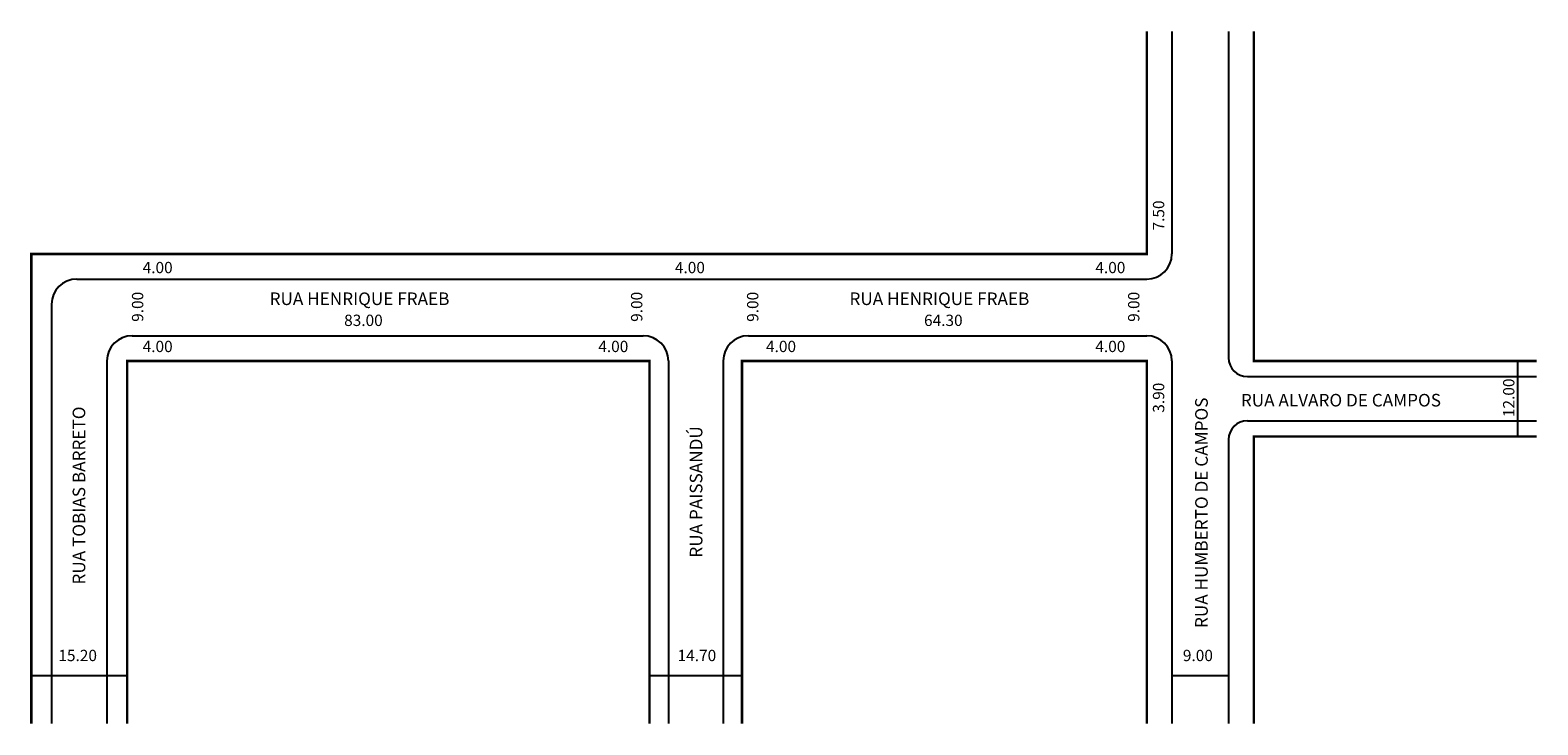
# Model space of a CAD drawing. Extents: x 1 to 241, y -103 to 8.
import ezdxf

# ---------------------------------------------------------------- set-up
doc = ezdxf.new("R2010")
doc.units = 0
doc.header["$MEASUREMENT"] = 0
doc.layers.get('0').update_dxf_attribs({"linetype": 'CONTINUOUS'})

msp = doc.modelspace()

# ---------------------------------------------------------------- linework, layer by layer
for p, q in [((182.8, 7.46), (182.8, -27.91)), ((191.8, 7.46), (191.8, -44.41)), ((8.8, -31.91), (178.8, -31.91)), ((4.8, -35.91), (4.8, -102.54)), ((17.6, -40.91), (98.8, -40.91)), ((115.5, -40.91), (178.8, -40.91)), ((13.6, -44.91), (13.6, -102.54)), ((102.8, -44.91), (102.8, -102.54)), ((111.5, -44.91), (111.5, -102.54)), ((182.8, -44.91), (182.8, -102.54)), ((237.77, -56.91), (237.77, -44.91)), ((194.8, -47.41), (240.73, -47.41)), ((194.8, -54.41), (240.73, -54.41)), ((191.8, -57.41), (191.8, -102.54)), ((1.6, -94.92), (16.8, -94.92)), ((99.8, -94.92), (114.5, -94.92)), ((182.8, -94.92), (191.8, -94.92))]:
    msp.add_line(p, q)
at = {"const_width": 0.4}
for points in [[(178.8, 7.46), (178.8, -27.91), (1.6, -27.91), (1.6, -102.54)], [(195.8, 7.46), (195.8, -44.91), (240.73, -44.91)], [(99.8, -102.54), (99.8, -44.91), (16.8, -44.91), (16.8, -102.54)], [(178.8, -102.54), (178.8, -44.91), (114.5, -44.91), (114.5, -102.54)], [(240.73, -56.91), (195.8, -56.91), (195.8, -102.54)]]:
    msp.add_lwpolyline(points, dxfattribs=at)
for centre, radius, start, end in [((178.8, -27.91), 4, 270, 360), ((8.8, -35.91), 4, 90, 180), ((17.6, -44.91), 4, 90, 180), ((98.8, -44.91), 4, 360, 90), ((115.5, -44.91), 4, 90, 180), ((178.8, -44.91), 4, 360, 90), ((194.8, -44.41), 3, 180, 270), ((194.8, -57.41), 3, 90, 180)]:
    msp.add_arc(centre, radius, start, end)

# ---------------------------------------------------------------- texts
for s, height, p in [('7.50', 1.8, (181.58, -24.18)), ('9.00', 1.8, (19.37, -38.7)), ('9.00', 1.8, (98.66, -38.7)), ('9.00', 1.8, (117.09, -38.7)), ('9.00', 1.8, (177.63, -38.7)), ('12.00', 1.8, (237.21, -53.84)), ('3.90', 1.8, (181.58, -53.14)), ('RUA TOBIAS BARRETO', 2, (10.15, -80.45)), ('RUA HUMBERTO DE CAMPOS', 2, (188.49, -87.36)), ('RUA PAISSANDÚ', 2, (108.2, -76.17))]:
    msp.add_text(s, height=height, rotation=90).set_placement(p)
for s, height, p in [('4.00', 1.8, (19.27, -30.97)), ('4.00', 1.8, (103.83, -30.97)), ('4.00', 1.8, (170.63, -30.97)), ('RUA HENRIQUE FRAEB', 2, (39.44, -36.03)), ('RUA HENRIQUE FRAEB', 2, (131.57, -36.03)), ('83.00', 1.8, (51.28, -39.36)), ('64.30', 1.8, (143.41, -39.36)), ('4.00', 1.8, (19.27, -43.51)), ('4.00', 1.8, (91.66, -43.51)), ('4.00', 1.8, (118.31, -43.51)), ('4.00', 1.8, (170.63, -43.51)), ('RUA ALVARO DE CAMPOS', 2, (193.75, -52.15)), ('15.20', 1.8, (5.88, -92.62)), ('14.70', 1.8, (104.26, -92.62)), ('9.00', 1.8, (184.54, -92.62))]:
    msp.add_text(s, height=height).set_placement(p)

doc.saveas('drawing.dxf')
